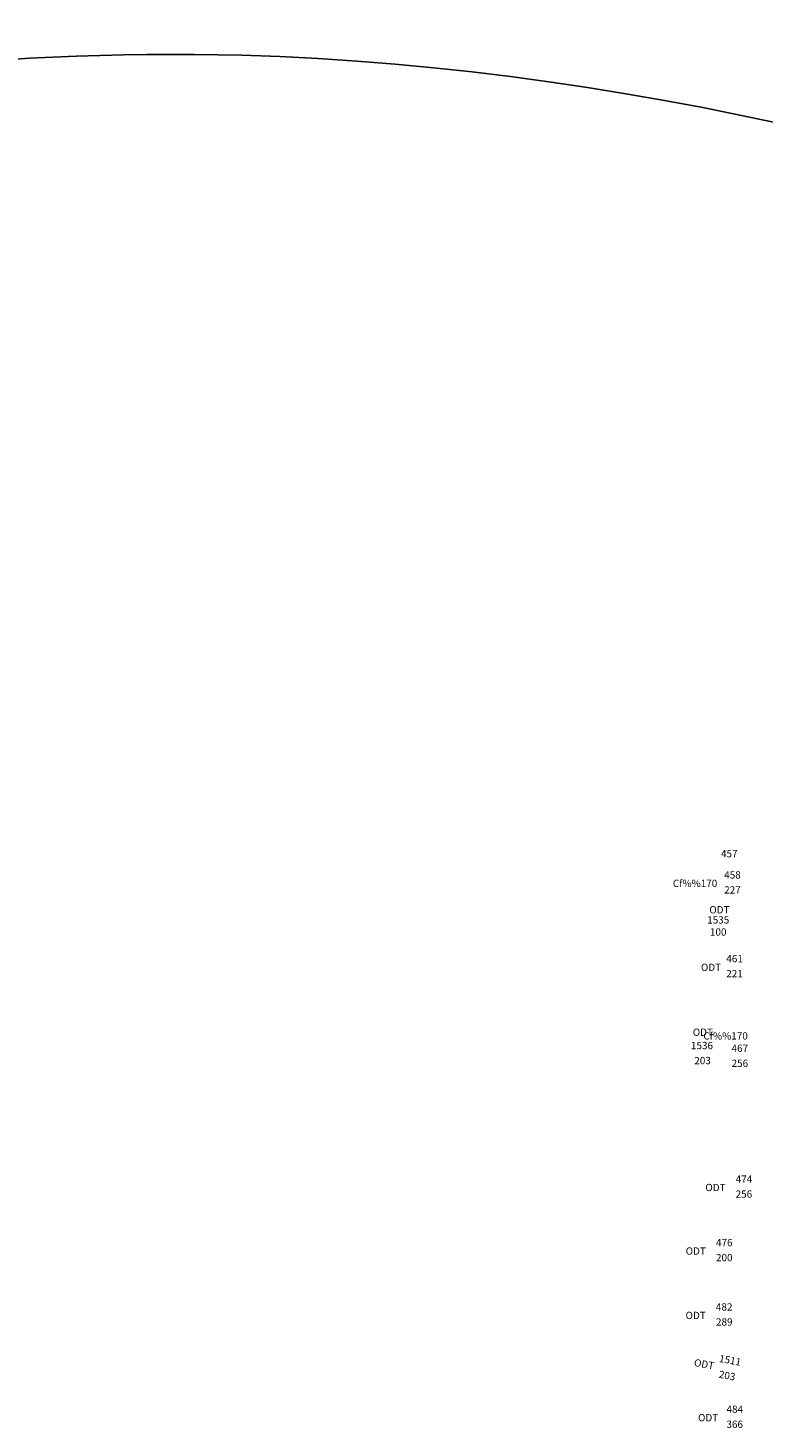
# Model space of a CAD drawing. Extents: x 506293 to 507791, y 1275997 to 1276620.
# Drawn here: x 507042 to 507213, y 1276273 to 1276599 of the extents above; entities that cross this region are included whole.
import ezdxf
from ezdxf.enums import TextEntityAlignment as Align

# ---------------------------------------------------------------- set-up
doc = ezdxf.new("R2010")
doc.units = 0
doc.header["$MEASUREMENT"] = 0
for name, color, linetype in [('13', 7, 'CONTINUOUS'), ('14', 7, 'CONTINUOUS'), ('15', 7, 'CONTINUOUS'), ('25', 7, 'CONTINUOUS'), ('biendong', 210, 'CONTINUOUS')]:
    doc.layers.add(name, color=color, linetype=linetype)
doc.styles.add('txt', font='Vnarial.ttf', dxfattribs={"height": 0.2})

msp = doc.modelspace()

# ---------------------------------------------------------------- linework, layer by layer
at = {"layer": 'biendong', "color": 0, "linetype": 'Continuous'}
msp.add_spline([(506391.02, 1276329.64), (507091.69, 1276592.78), (507667.43, 1276389.32)], degree=3, dxfattribs=at)

# ---------------------------------------------------------------- texts
at = {"layer": '13', "color": 1, "linetype": 'Continuous', "style": 'txt'}
for s, p in [('458', (507206.29, 1276401.38)), ('1535', (507202.96, 1276390.88)), ('461', (507206.78, 1276381.85)), ('1536', (507199.17, 1276361.57)), ('467', (507208.01, 1276360.94)), ('474', (507208.98, 1276330.43)), ('476', (507204.37, 1276315.61)), ('482', (507204.35, 1276300.6)), ('484', (507206.83, 1276276.74))]:
    msp.add_text(s, height=1.7, dxfattribs=at).set_placement(p, align=Align.MIDDLE)
msp.add_text('1511', height=1.7, rotation=349.5968, dxfattribs=at).set_placement((507205.7, 1276288.17), align=Align.MIDDLE)
at = {"layer": '14', "color": 2, "linetype": 'Continuous', "style": 'txt'}
for s, p in [('227', (507206.28, 1276397.88)), ('100', (507202.96, 1276388.07)), ('221', (507206.77, 1276378.35)), ('203', (507199.31, 1276358.07)), ('256', (507208.01, 1276357.44)), ('256', (507208.95, 1276326.93)), ('200', (507204.37, 1276312.11)), ('289', (507204.37, 1276297.1)), ('366', (507206.81, 1276273.24))]:
    msp.add_text(s, height=1.7, dxfattribs=at).set_placement(p, align=Align.MIDDLE)
msp.add_text('203', height=1.7, rotation=349.5968, dxfattribs=at).set_placement((507205, 1276284.6), align=Align.MIDDLE)
at = {"layer": '15', "color": 6, "linetype": 'Continuous', "style": 'txt'}
for s, p in [('Cf%%170', (507202.74, 1276399.63)), ('ODT', (507205.59, 1276393.47)), ('ODT', (507203.63, 1276380.04)), ('ODT', (507201.73, 1276364.9)), ('Cf%%170', (507209.87, 1276364.04)), ('ODT', (507204.67, 1276328.68)), ('ODT', (507200.08, 1276313.86)), ('ODT', (507200.05, 1276298.85)), ('ODT', (507202.96, 1276274.99))]:
    msp.add_text(s, height=1.7, dxfattribs=at).set_placement(p, align=Align.MIDDLE_RIGHT)
msp.add_text('ODT', height=1.7, rotation=349.5968, dxfattribs=at).set_placement((507201.99, 1276287.05), align=Align.MIDDLE_RIGHT)
at = {"layer": '25', "color": 1, "linetype": 'Continuous', "style": 'txt'}
msp.add_text('457', height=1.7, dxfattribs=at).set_placement((507205.54, 1276406.34), align=Align.MIDDLE)

doc.saveas('drawing.dxf')
